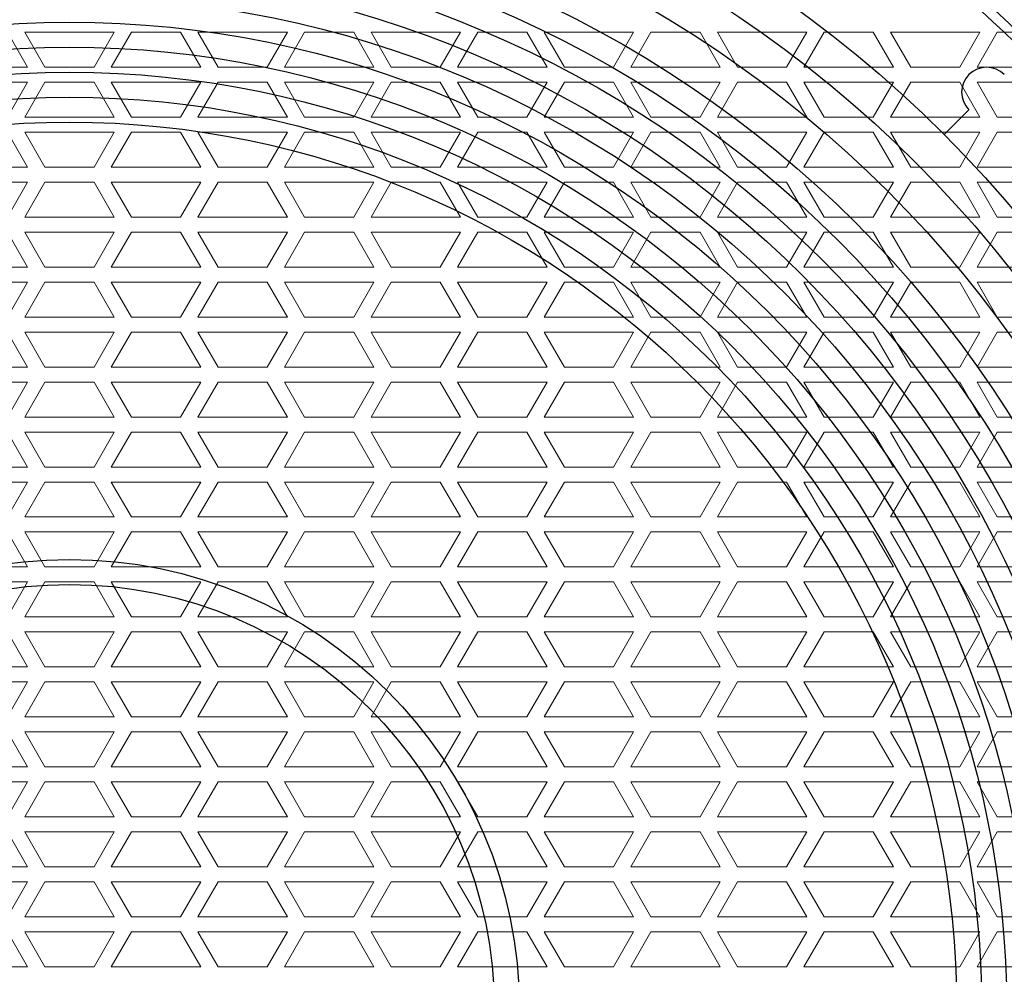
# Model space of a CAD drawing. Units: millimetres. Extents: x 17208 to 19961, y 4376 to 6285.
# Drawn here: x 17711 to 17908, y 5882 to 6073 of the extents above; entities that cross this region are included whole.
import ezdxf

# ---------------------------------------------------------------- set-up
doc = ezdxf.new("R2010")
doc.units = ezdxf.units.MM
doc.layers.add('HATCH', color=7, linetype='Continuous')

# ---------------------------------------------------------------- blocks, each defined once
blk = doc.blocks.new('A$C07EB3BD3')
at = {"color": 252, "lineweight": 15}
for p, q in [((-119.41, -75.5), (-115.37, -82.5)), ((-115.95, -75.5), (-98.05, -75.5)), ((-111.91, -82.5), (-115.95, -75.5)), ((-98.05, -75.5), (-102.09, -82.5)), ((-98.63, -82.5), (-94.59, -75.5)), ((-94.59, -75.5), (-84.77, -75.5)), ((-84.77, -75.5), (-80.73, -82.5)), ((-81.31, -75.5), (-63.41, -75.5)), ((-77.27, -82.5), (-81.31, -75.5)), ((-63.41, -75.5), (-67.45, -82.5)), ((-63.99, -82.5), (-59.95, -75.5)), ((-59.95, -75.5), (-50.13, -75.5)), ((-50.13, -75.5), (-46.09, -82.5)), ((-46.67, -75.5), (-28.77, -75.5)), ((-42.63, -82.5), (-46.67, -75.5)), ((-28.77, -75.5), (-32.81, -82.5)), ((-29.35, -82.5), (-25.3, -75.5)), ((-25.3, -75.5), (-15.49, -75.5)), ((-15.49, -75.5), (-11.45, -82.5)), ((-12.03, -75.5), (5.87, -75.5)), ((-7.98, -82.5), (-12.03, -75.5)), ((5.87, -75.5), (1.83, -82.5)), ((5.29, -82.5), (9.34, -75.5)), ((9.34, -75.5), (19.15, -75.5)), ((19.15, -75.5), (23.19, -82.5)), ((22.62, -75.5), (40.51, -75.5)), ((26.66, -82.5), (22.62, -75.5)), ((40.51, -75.5), (36.47, -82.5)), ((39.94, -82.5), (43.98, -75.5)), ((43.98, -75.5), (53.79, -75.5)), ((53.79, -75.5), (57.83, -82.5)), ((57.26, -75.5), (75.15, -75.5)), ((61.3, -82.5), (57.26, -75.5)), ((75.15, -75.5), (71.11, -82.5)), ((74.58, -82.5), (78.62, -75.5)), ((78.62, -75.5), (88.43, -75.5)), ((-115.37, -82.5), (-133.27, -82.5)), ((-102.09, -82.5), (-111.91, -82.5)), ((-80.73, -82.5), (-98.63, -82.5)), ((-67.45, -82.5), (-77.27, -82.5)), ((-46.09, -82.5), (-63.99, -82.5)), ((-32.81, -82.5), (-42.63, -82.5)), ((-11.45, -82.5), (-29.35, -82.5)), ((1.83, -82.5), (-7.98, -82.5)), ((23.19, -82.5), (5.29, -82.5)), ((36.47, -82.5), (26.66, -82.5)), ((57.83, -82.5), (39.94, -82.5)), ((71.11, -82.5), (61.3, -82.5)), ((92.47, -82.5), (74.58, -82.5)), ((-133.27, -85.5), (-115.37, -85.5)), ((-115.37, -85.5), (-119.41, -92.5)), ((-115.95, -92.5), (-111.91, -85.5)), ((-111.91, -85.5), (-102.09, -85.5)), ((-102.09, -85.5), (-98.05, -92.5)), ((-98.63, -85.5), (-80.73, -85.5)), ((-94.59, -92.5), (-98.63, -85.5)), ((-80.73, -85.5), (-84.77, -92.5)), ((-81.31, -92.5), (-77.27, -85.5)), ((-77.27, -85.5), (-67.45, -85.5)), ((-67.45, -85.5), (-63.41, -92.5)), ((-63.99, -85.5), (-46.09, -85.5)), ((-59.95, -92.5), (-63.99, -85.5)), ((-46.09, -85.5), (-50.13, -92.5)), ((-46.67, -92.5), (-42.63, -85.5)), ((-42.63, -85.5), (-32.81, -85.5)), ((-32.81, -85.5), (-28.77, -92.5)), ((-29.35, -85.5), (-11.45, -85.5)), ((-25.3, -92.5), (-29.35, -85.5)), ((-11.45, -85.5), (-15.49, -92.5)), ((-12.03, -92.5), (-7.98, -85.5)), ((-7.98, -85.5), (1.83, -85.5)), ((1.83, -85.5), (5.87, -92.5)), ((5.29, -85.5), (23.19, -85.5)), ((9.34, -92.5), (5.29, -85.5)), ((23.19, -85.5), (19.15, -92.5)), ((22.62, -92.5), (26.66, -85.5)), ((26.66, -85.5), (36.47, -85.5)), ((36.47, -85.5), (40.51, -92.5)), ((39.94, -85.5), (57.83, -85.5)), ((43.98, -92.5), (39.94, -85.5)), ((57.83, -85.5), (53.79, -92.5)), ((57.26, -92.5), (61.3, -85.5)), ((61.3, -85.5), (71.11, -85.5)), ((71.11, -85.5), (75.15, -92.5)), ((74.58, -85.5), (92.47, -85.5)), ((78.62, -92.5), (74.58, -85.5)), ((-98.05, -92.5), (-115.95, -92.5)), ((-84.77, -92.5), (-94.59, -92.5)), ((-63.41, -92.5), (-81.31, -92.5)), ((-50.13, -92.5), (-59.95, -92.5)), ((-28.77, -92.5), (-46.67, -92.5)), ((-15.49, -92.5), (-25.3, -92.5)), ((5.87, -92.5), (-12.03, -92.5)), ((19.15, -92.5), (9.34, -92.5)), ((40.51, -92.5), (22.62, -92.5)), ((53.79, -92.5), (43.98, -92.5)), ((75.15, -92.5), (57.26, -92.5)), ((88.43, -92.5), (78.62, -92.5)), ((-119.41, -95.5), (-115.37, -102.5)), ((-115.95, -95.5), (-98.05, -95.5)), ((-111.91, -102.5), (-115.95, -95.5)), ((-98.05, -95.5), (-102.09, -102.5)), ((-98.63, -102.5), (-94.59, -95.5)), ((-94.59, -95.5), (-84.77, -95.5)), ((-84.77, -95.5), (-80.73, -102.5)), ((-81.31, -95.5), (-63.41, -95.5)), ((-77.27, -102.5), (-81.31, -95.5)), ((-63.41, -95.5), (-67.45, -102.5)), ((-63.99, -102.5), (-59.95, -95.5)), ((-59.95, -95.5), (-50.13, -95.5)), ((-50.13, -95.5), (-46.09, -102.5)), ((-46.67, -95.5), (-28.77, -95.5)), ((-42.63, -102.5), (-46.67, -95.5)), ((-28.77, -95.5), (-32.81, -102.5)), ((-29.35, -102.5), (-25.3, -95.5)), ((-25.3, -95.5), (-15.49, -95.5)), ((-15.49, -95.5), (-11.45, -102.5)), ((-12.03, -95.5), (5.87, -95.5)), ((-7.98, -102.5), (-12.03, -95.5)), ((5.87, -95.5), (1.83, -102.5)), ((5.29, -102.5), (9.34, -95.5)), ((9.34, -95.5), (19.15, -95.5)), ((19.15, -95.5), (23.19, -102.5)), ((22.62, -95.5), (40.51, -95.5)), ((26.66, -102.5), (22.62, -95.5)), ((40.51, -95.5), (36.47, -102.5)), ((39.94, -102.5), (43.98, -95.5)), ((43.98, -95.5), (53.79, -95.5)), ((53.79, -95.5), (57.83, -102.5)), ((57.26, -95.5), (75.15, -95.5)), ((61.3, -102.5), (57.26, -95.5)), ((75.15, -95.5), (71.11, -102.5)), ((74.58, -102.5), (78.62, -95.5)), ((78.62, -95.5), (88.43, -95.5)), ((-115.37, -102.5), (-133.27, -102.5)), ((-102.09, -102.5), (-111.91, -102.5)), ((-80.73, -102.5), (-98.63, -102.5)), ((-67.45, -102.5), (-77.27, -102.5)), ((-46.09, -102.5), (-63.99, -102.5)), ((-32.81, -102.5), (-42.63, -102.5)), ((-11.45, -102.5), (-29.35, -102.5)), ((1.83, -102.5), (-7.98, -102.5)), ((23.19, -102.5), (5.29, -102.5)), ((36.47, -102.5), (26.66, -102.5)), ((57.83, -102.5), (39.94, -102.5)), ((71.11, -102.5), (61.3, -102.5)), ((92.47, -102.5), (74.58, -102.5)), ((-133.27, -105.5), (-115.37, -105.5)), ((-115.37, -105.5), (-119.41, -112.5)), ((-115.95, -112.5), (-111.91, -105.5)), ((-111.91, -105.5), (-102.09, -105.5)), ((-102.09, -105.5), (-98.05, -112.5)), ((-98.63, -105.5), (-80.73, -105.5)), ((-94.59, -112.5), (-98.63, -105.5)), ((-80.73, -105.5), (-84.77, -112.5)), ((-81.31, -112.5), (-77.27, -105.5)), ((-77.27, -105.5), (-67.45, -105.5)), ((-67.45, -105.5), (-63.41, -112.5)), ((-63.99, -105.5), (-46.09, -105.5)), ((-59.95, -112.5), (-63.99, -105.5)), ((-46.09, -105.5), (-50.13, -112.5)), ((-46.67, -112.5), (-42.63, -105.5)), ((-42.63, -105.5), (-32.81, -105.5)), ((-32.81, -105.5), (-28.77, -112.5)), ((-29.35, -105.5), (-11.45, -105.5)), ((-25.3, -112.5), (-29.35, -105.5)), ((-11.45, -105.5), (-15.49, -112.5)), ((-12.03, -112.5), (-7.98, -105.5)), ((-7.98, -105.5), (1.83, -105.5)), ((1.83, -105.5), (5.87, -112.5)), ((5.29, -105.5), (23.19, -105.5)), ((9.34, -112.5), (5.29, -105.5)), ((23.19, -105.5), (19.15, -112.5)), ((22.62, -112.5), (26.66, -105.5)), ((26.66, -105.5), (36.47, -105.5)), ((36.47, -105.5), (40.51, -112.5)), ((39.94, -105.5), (57.83, -105.5)), ((43.98, -112.5), (39.94, -105.5)), ((57.83, -105.5), (53.79, -112.5)), ((57.26, -112.5), (61.3, -105.5)), ((61.3, -105.5), (71.11, -105.5)), ((71.11, -105.5), (75.15, -112.5)), ((74.58, -105.5), (92.47, -105.5)), ((78.62, -112.5), (74.58, -105.5)), ((-98.05, -112.5), (-115.95, -112.5)), ((-84.77, -112.5), (-94.59, -112.5)), ((-63.41, -112.5), (-81.31, -112.5)), ((-50.13, -112.5), (-59.95, -112.5)), ((-28.77, -112.5), (-46.67, -112.5)), ((-15.49, -112.5), (-25.3, -112.5)), ((5.87, -112.5), (-12.03, -112.5)), ((19.15, -112.5), (9.34, -112.5)), ((40.51, -112.5), (22.62, -112.5)), ((53.79, -112.5), (43.98, -112.5)), ((75.15, -112.5), (57.26, -112.5)), ((88.43, -112.5), (78.62, -112.5)), ((-119.41, -115.5), (-115.37, -122.5)), ((-115.95, -115.5), (-98.05, -115.5)), ((-111.91, -122.5), (-115.95, -115.5)), ((-98.05, -115.5), (-102.09, -122.5)), ((-98.63, -122.5), (-94.59, -115.5)), ((-94.59, -115.5), (-84.77, -115.5)), ((-84.77, -115.5), (-80.73, -122.5)), ((-81.31, -115.5), (-63.41, -115.5)), ((-77.27, -122.5), (-81.31, -115.5)), ((-63.41, -115.5), (-67.45, -122.5)), ((-63.99, -122.5), (-59.95, -115.5)), ((-59.95, -115.5), (-50.13, -115.5)), ((-50.13, -115.5), (-46.09, -122.5)), ((-46.67, -115.5), (-28.77, -115.5)), ((-42.63, -122.5), (-46.67, -115.5)), ((-28.77, -115.5), (-32.81, -122.5)), ((-29.35, -122.5), (-25.3, -115.5)), ((-25.3, -115.5), (-15.49, -115.5)), ((-15.49, -115.5), (-11.45, -122.5)), ((-12.03, -115.5), (5.87, -115.5)), ((-7.98, -122.5), (-12.03, -115.5)), ((5.87, -115.5), (1.83, -122.5)), ((5.29, -122.5), (9.34, -115.5)), ((9.34, -115.5), (19.15, -115.5)), ((19.15, -115.5), (23.19, -122.5)), ((22.62, -115.5), (40.51, -115.5)), ((26.66, -122.5), (22.62, -115.5)), ((40.51, -115.5), (36.47, -122.5)), ((39.94, -122.5), (43.98, -115.5)), ((43.98, -115.5), (53.79, -115.5)), ((53.79, -115.5), (57.83, -122.5)), ((57.26, -115.5), (75.15, -115.5)), ((61.3, -122.5), (57.26, -115.5)), ((75.15, -115.5), (71.11, -122.5)), ((74.58, -122.5), (78.62, -115.5)), ((78.62, -115.5), (88.43, -115.5)), ((-115.37, -122.5), (-133.27, -122.5)), ((-102.09, -122.5), (-111.91, -122.5)), ((-80.73, -122.5), (-98.63, -122.5)), ((-67.45, -122.5), (-77.27, -122.5)), ((-46.09, -122.5), (-63.99, -122.5)), ((-32.81, -122.5), (-42.63, -122.5)), ((-11.45, -122.5), (-29.35, -122.5)), ((1.83, -122.5), (-7.98, -122.5)), ((23.19, -122.5), (5.29, -122.5)), ((36.47, -122.5), (26.66, -122.5)), ((57.83, -122.5), (39.94, -122.5)), ((71.11, -122.5), (61.3, -122.5)), ((92.47, -122.5), (74.58, -122.5)), ((-133.27, -125.5), (-115.37, -125.5)), ((-115.37, -125.5), (-119.41, -132.5)), ((-115.95, -132.5), (-111.91, -125.5)), ((-111.91, -125.5), (-102.09, -125.5)), ((-102.09, -125.5), (-98.05, -132.5)), ((-98.63, -125.5), (-80.73, -125.5)), ((-94.59, -132.5), (-98.63, -125.5)), ((-80.73, -125.5), (-84.77, -132.5)), ((-81.31, -132.5), (-77.27, -125.5)), ((-77.27, -125.5), (-67.45, -125.5)), ((-67.45, -125.5), (-63.41, -132.5)), ((-63.99, -125.5), (-46.09, -125.5)), ((-59.95, -132.5), (-63.99, -125.5)), ((-46.09, -125.5), (-50.13, -132.5)), ((-46.67, -132.5), (-42.63, -125.5)), ((-42.63, -125.5), (-32.81, -125.5)), ((-32.81, -125.5), (-28.77, -132.5)), ((-29.35, -125.5), (-11.45, -125.5)), ((-25.3, -132.5), (-29.35, -125.5)), ((-11.45, -125.5), (-15.49, -132.5)), ((-12.03, -132.5), (-7.98, -125.5)), ((-7.98, -125.5), (1.83, -125.5)), ((1.83, -125.5), (5.87, -132.5)), ((5.29, -125.5), (23.19, -125.5)), ((9.34, -132.5), (5.29, -125.5)), ((23.19, -125.5), (19.15, -132.5)), ((22.62, -132.5), (26.66, -125.5)), ((26.66, -125.5), (36.47, -125.5)), ((36.47, -125.5), (40.51, -132.5)), ((39.94, -125.5), (57.83, -125.5)), ((43.98, -132.5), (39.94, -125.5)), ((57.83, -125.5), (53.79, -132.5)), ((57.26, -132.5), (61.3, -125.5)), ((61.3, -125.5), (71.11, -125.5)), ((71.11, -125.5), (75.15, -132.5)), ((74.58, -125.5), (92.47, -125.5)), ((78.62, -132.5), (74.58, -125.5)), ((-98.05, -132.5), (-115.95, -132.5)), ((-84.77, -132.5), (-94.59, -132.5)), ((-63.41, -132.5), (-81.31, -132.5)), ((-50.13, -132.5), (-59.95, -132.5)), ((-28.77, -132.5), (-46.67, -132.5)), ((-15.49, -132.5), (-25.3, -132.5)), ((5.87, -132.5), (-12.03, -132.5)), ((19.15, -132.5), (9.34, -132.5)), ((40.51, -132.5), (22.62, -132.5)), ((53.79, -132.5), (43.98, -132.5)), ((75.15, -132.5), (57.26, -132.5)), ((88.43, -132.5), (78.62, -132.5)), ((-119.41, -135.5), (-115.37, -142.5)), ((-115.95, -135.5), (-98.05, -135.5)), ((-111.91, -142.5), (-115.95, -135.5)), ((-98.05, -135.5), (-102.09, -142.5)), ((-98.63, -142.5), (-94.59, -135.5)), ((-94.59, -135.5), (-84.77, -135.5)), ((-84.77, -135.5), (-80.73, -142.5)), ((-81.31, -135.5), (-63.41, -135.5)), ((-77.27, -142.5), (-81.31, -135.5)), ((-63.41, -135.5), (-67.45, -142.5)), ((-63.99, -142.5), (-59.95, -135.5)), ((-59.95, -135.5), (-50.13, -135.5)), ((-50.13, -135.5), (-46.09, -142.5)), ((-46.67, -135.5), (-28.77, -135.5)), ((-42.63, -142.5), (-46.67, -135.5)), ((-28.77, -135.5), (-32.81, -142.5)), ((-29.35, -142.5), (-25.3, -135.5)), ((-25.3, -135.5), (-15.49, -135.5)), ((-15.49, -135.5), (-11.45, -142.5)), ((-12.03, -135.5), (5.87, -135.5)), ((-7.98, -142.5), (-12.03, -135.5)), ((5.87, -135.5), (1.83, -142.5)), ((5.29, -142.5), (9.34, -135.5)), ((9.34, -135.5), (19.15, -135.5)), ((19.15, -135.5), (23.19, -142.5)), ((22.62, -135.5), (40.51, -135.5)), ((26.66, -142.5), (22.62, -135.5)), ((40.51, -135.5), (36.47, -142.5)), ((39.94, -142.5), (43.98, -135.5)), ((43.98, -135.5), (53.79, -135.5)), ((53.79, -135.5), (57.83, -142.5)), ((57.26, -135.5), (75.15, -135.5)), ((61.3, -142.5), (57.26, -135.5)), ((75.15, -135.5), (71.11, -142.5)), ((74.58, -142.5), (78.62, -135.5)), ((78.62, -135.5), (88.43, -135.5)), ((-115.37, -142.5), (-133.27, -142.5)), ((-102.09, -142.5), (-111.91, -142.5)), ((-80.73, -142.5), (-98.63, -142.5)), ((-67.45, -142.5), (-77.27, -142.5)), ((-46.09, -142.5), (-63.99, -142.5)), ((-32.81, -142.5), (-42.63, -142.5)), ((-11.45, -142.5), (-29.35, -142.5)), ((1.83, -142.5), (-7.98, -142.5)), ((23.19, -142.5), (5.29, -142.5)), ((36.47, -142.5), (26.66, -142.5)), ((57.83, -142.5), (39.94, -142.5)), ((71.11, -142.5), (61.3, -142.5)), ((92.47, -142.5), (74.58, -142.5)), ((-133.27, -145.5), (-115.37, -145.5)), ((-115.37, -145.5), (-119.41, -152.5)), ((-115.95, -152.5), (-111.91, -145.5)), ((-111.91, -145.5), (-102.09, -145.5)), ((-102.09, -145.5), (-98.05, -152.5)), ((-98.63, -145.5), (-80.73, -145.5)), ((-94.59, -152.5), (-98.63, -145.5)), ((-80.73, -145.5), (-84.77, -152.5)), ((-81.31, -152.5), (-77.27, -145.5)), ((-77.27, -145.5), (-67.45, -145.5)), ((-67.45, -145.5), (-63.41, -152.5)), ((-63.99, -145.5), (-46.09, -145.5)), ((-59.95, -152.5), (-63.99, -145.5)), ((-46.09, -145.5), (-50.13, -152.5)), ((-46.67, -152.5), (-42.63, -145.5)), ((-42.63, -145.5), (-32.81, -145.5)), ((-32.81, -145.5), (-28.77, -152.5)), ((-29.35, -145.5), (-11.45, -145.5)), ((-25.3, -152.5), (-29.35, -145.5)), ((-11.45, -145.5), (-15.49, -152.5)), ((-12.03, -152.5), (-7.98, -145.5)), ((-7.98, -145.5), (1.83, -145.5)), ((1.83, -145.5), (5.87, -152.5)), ((5.29, -145.5), (23.19, -145.5)), ((9.34, -152.5), (5.29, -145.5)), ((23.19, -145.5), (19.15, -152.5)), ((22.62, -152.5), (26.66, -145.5)), ((26.66, -145.5), (36.47, -145.5)), ((36.47, -145.5), (40.51, -152.5)), ((39.94, -145.5), (57.83, -145.5)), ((43.98, -152.5), (39.94, -145.5)), ((57.83, -145.5), (53.79, -152.5)), ((57.26, -152.5), (61.3, -145.5)), ((61.3, -145.5), (71.11, -145.5)), ((71.11, -145.5), (75.15, -152.5)), ((74.58, -145.5), (92.47, -145.5)), ((78.62, -152.5), (74.58, -145.5)), ((-98.05, -152.5), (-115.95, -152.5)), ((-84.77, -152.5), (-94.59, -152.5)), ((-63.41, -152.5), (-81.31, -152.5)), ((-50.13, -152.5), (-59.95, -152.5)), ((-28.77, -152.5), (-46.67, -152.5)), ((-15.49, -152.5), (-25.3, -152.5)), ((5.87, -152.5), (-12.03, -152.5)), ((19.15, -152.5), (9.34, -152.5)), ((40.51, -152.5), (22.62, -152.5)), ((53.79, -152.5), (43.98, -152.5)), ((75.15, -152.5), (57.26, -152.5)), ((88.43, -152.5), (78.62, -152.5)), ((-119.41, -155.5), (-115.37, -162.5)), ((-115.95, -155.5), (-98.05, -155.5)), ((-111.91, -162.5), (-115.95, -155.5)), ((-98.05, -155.5), (-102.09, -162.5)), ((-98.63, -162.5), (-94.59, -155.5)), ((-94.59, -155.5), (-84.77, -155.5)), ((-84.77, -155.5), (-80.73, -162.5)), ((-81.31, -155.5), (-63.41, -155.5)), ((-77.27, -162.5), (-81.31, -155.5)), ((-63.41, -155.5), (-67.45, -162.5)), ((-63.99, -162.5), (-59.95, -155.5)), ((-59.95, -155.5), (-50.13, -155.5)), ((-50.13, -155.5), (-46.09, -162.5)), ((-46.67, -155.5), (-28.77, -155.5)), ((-42.63, -162.5), (-46.67, -155.5)), ((-28.77, -155.5), (-32.81, -162.5)), ((-29.35, -162.5), (-25.3, -155.5)), ((-25.3, -155.5), (-15.49, -155.5)), ((-15.49, -155.5), (-11.45, -162.5)), ((-12.03, -155.5), (5.87, -155.5)), ((-7.98, -162.5), (-12.03, -155.5)), ((5.87, -155.5), (1.83, -162.5)), ((5.29, -162.5), (9.34, -155.5)), ((9.34, -155.5), (19.15, -155.5)), ((19.15, -155.5), (23.19, -162.5)), ((22.62, -155.5), (40.51, -155.5)), ((26.66, -162.5), (22.62, -155.5)), ((40.51, -155.5), (36.47, -162.5)), ((39.94, -162.5), (43.98, -155.5)), ((43.98, -155.5), (53.79, -155.5)), ((53.79, -155.5), (57.83, -162.5)), ((57.26, -155.5), (75.15, -155.5)), ((61.3, -162.5), (57.26, -155.5)), ((75.15, -155.5), (71.11, -162.5)), ((74.58, -162.5), (78.62, -155.5)), ((78.62, -155.5), (88.43, -155.5)), ((-115.37, -162.5), (-133.27, -162.5)), ((-102.09, -162.5), (-111.91, -162.5)), ((-80.73, -162.5), (-98.63, -162.5)), ((-67.45, -162.5), (-77.27, -162.5)), ((-46.09, -162.5), (-63.99, -162.5)), ((-32.81, -162.5), (-42.63, -162.5)), ((-11.45, -162.5), (-29.35, -162.5)), ((1.83, -162.5), (-7.98, -162.5)), ((23.19, -162.5), (5.29, -162.5)), ((36.47, -162.5), (26.66, -162.5)), ((57.83, -162.5), (39.94, -162.5)), ((71.11, -162.5), (61.3, -162.5)), ((92.47, -162.5), (74.58, -162.5)), ((-133.27, -165.5), (-115.37, -165.5)), ((-115.37, -165.5), (-119.41, -172.5)), ((-115.95, -172.5), (-111.91, -165.5)), ((-111.91, -165.5), (-102.09, -165.5)), ((-102.09, -165.5), (-98.05, -172.5)), ((-98.63, -165.5), (-80.73, -165.5)), ((-94.59, -172.5), (-98.63, -165.5)), ((-80.73, -165.5), (-84.77, -172.5)), ((-81.31, -172.5), (-77.27, -165.5)), ((-77.27, -165.5), (-67.45, -165.5)), ((-67.45, -165.5), (-63.41, -172.5)), ((-63.99, -165.5), (-46.09, -165.5)), ((-59.95, -172.5), (-63.99, -165.5)), ((-46.09, -165.5), (-50.13, -172.5)), ((-46.67, -172.5), (-42.63, -165.5)), ((-42.63, -165.5), (-32.81, -165.5)), ((-32.81, -165.5), (-28.77, -172.5)), ((-29.35, -165.5), (-11.45, -165.5)), ((-25.3, -172.5), (-29.35, -165.5)), ((-11.45, -165.5), (-15.49, -172.5)), ((-12.03, -172.5), (-7.98, -165.5)), ((-7.98, -165.5), (1.83, -165.5)), ((1.83, -165.5), (5.87, -172.5)), ((5.29, -165.5), (23.19, -165.5)), ((9.34, -172.5), (5.29, -165.5)), ((23.19, -165.5), (19.15, -172.5)), ((22.62, -172.5), (26.66, -165.5)), ((26.66, -165.5), (36.47, -165.5)), ((36.47, -165.5), (40.51, -172.5)), ((39.94, -165.5), (57.83, -165.5)), ((43.98, -172.5), (39.94, -165.5)), ((57.83, -165.5), (53.79, -172.5)), ((57.26, -172.5), (61.3, -165.5)), ((61.3, -165.5), (71.11, -165.5)), ((71.11, -165.5), (75.15, -172.5)), ((74.58, -165.5), (92.47, -165.5)), ((78.62, -172.5), (74.58, -165.5)), ((-98.05, -172.5), (-115.95, -172.5)), ((-84.77, -172.5), (-94.59, -172.5)), ((-63.41, -172.5), (-81.31, -172.5)), ((-50.13, -172.5), (-59.95, -172.5)), ((-28.77, -172.5), (-46.67, -172.5)), ((-15.49, -172.5), (-25.3, -172.5)), ((5.87, -172.5), (-12.03, -172.5)), ((19.15, -172.5), (9.34, -172.5)), ((40.51, -172.5), (22.62, -172.5)), ((53.79, -172.5), (43.98, -172.5)), ((75.15, -172.5), (57.26, -172.5)), ((88.43, -172.5), (78.62, -172.5)), ((-119.41, -175.5), (-115.37, -182.5)), ((-115.95, -175.5), (-98.05, -175.5)), ((-111.91, -182.5), (-115.95, -175.5)), ((-98.05, -175.5), (-102.09, -182.5)), ((-98.63, -182.5), (-94.59, -175.5)), ((-94.59, -175.5), (-84.77, -175.5)), ((-84.77, -175.5), (-80.73, -182.5)), ((-81.31, -175.5), (-63.41, -175.5)), ((-77.27, -182.5), (-81.31, -175.5)), ((-63.41, -175.5), (-67.45, -182.5)), ((-63.99, -182.5), (-59.95, -175.5)), ((-59.95, -175.5), (-50.13, -175.5)), ((-50.13, -175.5), (-46.09, -182.5)), ((-46.67, -175.5), (-28.77, -175.5)), ((-42.63, -182.5), (-46.67, -175.5)), ((-28.77, -175.5), (-32.81, -182.5)), ((-29.35, -182.5), (-25.3, -175.5)), ((-25.3, -175.5), (-15.49, -175.5)), ((-15.49, -175.5), (-11.45, -182.5)), ((-12.03, -175.5), (5.87, -175.5)), ((-7.98, -182.5), (-12.03, -175.5)), ((5.87, -175.5), (1.83, -182.5)), ((5.29, -182.5), (9.34, -175.5)), ((9.34, -175.5), (19.15, -175.5)), ((19.15, -175.5), (23.19, -182.5)), ((22.62, -175.5), (40.51, -175.5)), ((26.66, -182.5), (22.62, -175.5)), ((40.51, -175.5), (36.47, -182.5)), ((39.94, -182.5), (43.98, -175.5)), ((43.98, -175.5), (53.79, -175.5)), ((53.79, -175.5), (57.83, -182.5)), ((57.26, -175.5), (75.15, -175.5)), ((61.3, -182.5), (57.26, -175.5)), ((75.15, -175.5), (71.11, -182.5)), ((74.58, -182.5), (78.62, -175.5)), ((78.62, -175.5), (88.43, -175.5)), ((-115.37, -182.5), (-133.27, -182.5)), ((-102.09, -182.5), (-111.91, -182.5)), ((-80.73, -182.5), (-98.63, -182.5)), ((-67.45, -182.5), (-77.27, -182.5)), ((-46.09, -182.5), (-63.99, -182.5)), ((-32.81, -182.5), (-42.63, -182.5)), ((-11.45, -182.5), (-29.35, -182.5)), ((1.83, -182.5), (-7.98, -182.5)), ((23.19, -182.5), (5.29, -182.5)), ((36.47, -182.5), (26.66, -182.5)), ((57.83, -182.5), (39.94, -182.5)), ((71.11, -182.5), (61.3, -182.5)), ((92.47, -182.5), (74.58, -182.5)), ((-133.27, -185.5), (-115.37, -185.5)), ((-115.37, -185.5), (-119.41, -192.5)), ((-115.95, -192.5), (-111.91, -185.5)), ((-111.91, -185.5), (-102.09, -185.5)), ((-102.09, -185.5), (-98.05, -192.5)), ((-98.63, -185.5), (-80.73, -185.5)), ((-94.59, -192.5), (-98.63, -185.5)), ((-80.73, -185.5), (-84.77, -192.5)), ((-81.31, -192.5), (-77.27, -185.5)), ((-77.27, -185.5), (-67.45, -185.5)), ((-67.45, -185.5), (-63.41, -192.5)), ((-63.99, -185.5), (-46.09, -185.5)), ((-59.95, -192.5), (-63.99, -185.5)), ((-46.09, -185.5), (-50.13, -192.5)), ((-46.67, -192.5), (-42.63, -185.5)), ((-42.63, -185.5), (-32.81, -185.5)), ((-32.81, -185.5), (-28.77, -192.5)), ((-29.35, -185.5), (-11.45, -185.5)), ((-25.3, -192.5), (-29.35, -185.5)), ((-11.45, -185.5), (-15.49, -192.5)), ((-12.03, -192.5), (-7.98, -185.5)), ((-7.98, -185.5), (1.83, -185.5)), ((1.83, -185.5), (5.87, -192.5)), ((5.29, -185.5), (23.19, -185.5)), ((9.34, -192.5), (5.29, -185.5)), ((23.19, -185.5), (19.15, -192.5)), ((22.62, -192.5), (26.66, -185.5)), ((26.66, -185.5), (36.47, -185.5)), ((36.47, -185.5), (40.51, -192.5)), ((39.94, -185.5), (57.83, -185.5)), ((43.98, -192.5), (39.94, -185.5)), ((57.83, -185.5), (53.79, -192.5)), ((57.26, -192.5), (61.3, -185.5)), ((61.3, -185.5), (71.11, -185.5)), ((71.11, -185.5), (75.15, -192.5)), ((74.58, -185.5), (92.47, -185.5)), ((78.62, -192.5), (74.58, -185.5)), ((-98.05, -192.5), (-115.95, -192.5)), ((-84.77, -192.5), (-94.59, -192.5)), ((-63.41, -192.5), (-81.31, -192.5)), ((-50.13, -192.5), (-59.95, -192.5)), ((-28.77, -192.5), (-46.67, -192.5)), ((-15.49, -192.5), (-25.3, -192.5)), ((5.87, -192.5), (-12.03, -192.5)), ((19.15, -192.5), (9.34, -192.5)), ((40.51, -192.5), (22.62, -192.5)), ((53.79, -192.5), (43.98, -192.5)), ((75.15, -192.5), (57.26, -192.5)), ((88.43, -192.5), (78.62, -192.5)), ((-119.41, -195.5), (-115.37, -202.5)), ((-115.95, -195.5), (-98.05, -195.5)), ((-111.91, -202.5), (-115.95, -195.5)), ((-98.05, -195.5), (-102.09, -202.5)), ((-98.63, -202.5), (-94.59, -195.5)), ((-94.59, -195.5), (-84.77, -195.5)), ((-84.77, -195.5), (-80.73, -202.5)), ((-81.31, -195.5), (-63.41, -195.5)), ((-77.27, -202.5), (-81.31, -195.5)), ((-63.41, -195.5), (-67.45, -202.5)), ((-63.99, -202.5), (-59.95, -195.5)), ((-59.95, -195.5), (-50.13, -195.5)), ((-50.13, -195.5), (-46.09, -202.5)), ((-46.67, -195.5), (-28.77, -195.5)), ((-42.63, -202.5), (-46.67, -195.5)), ((-28.77, -195.5), (-32.81, -202.5)), ((-29.35, -202.5), (-25.3, -195.5)), ((-25.3, -195.5), (-15.49, -195.5)), ((-15.49, -195.5), (-11.45, -202.5)), ((-12.03, -195.5), (5.87, -195.5)), ((-7.98, -202.5), (-12.03, -195.5)), ((5.87, -195.5), (1.83, -202.5)), ((5.29, -202.5), (9.34, -195.5)), ((9.34, -195.5), (19.15, -195.5)), ((19.15, -195.5), (23.19, -202.5)), ((22.62, -195.5), (40.51, -195.5)), ((26.66, -202.5), (22.62, -195.5)), ((40.51, -195.5), (36.47, -202.5)), ((39.94, -202.5), (43.98, -195.5)), ((43.98, -195.5), (53.79, -195.5)), ((53.79, -195.5), (57.83, -202.5)), ((57.26, -195.5), (75.15, -195.5)), ((61.3, -202.5), (57.26, -195.5)), ((75.15, -195.5), (71.11, -202.5)), ((74.58, -202.5), (78.62, -195.5)), ((78.62, -195.5), (88.43, -195.5)), ((-115.37, -202.5), (-133.27, -202.5)), ((-102.09, -202.5), (-111.91, -202.5)), ((-80.73, -202.5), (-98.63, -202.5)), ((-67.45, -202.5), (-77.27, -202.5)), ((-46.09, -202.5), (-63.99, -202.5)), ((-32.81, -202.5), (-42.63, -202.5)), ((-11.45, -202.5), (-29.35, -202.5)), ((1.83, -202.5), (-7.98, -202.5)), ((23.19, -202.5), (5.29, -202.5)), ((36.47, -202.5), (26.66, -202.5)), ((57.83, -202.5), (39.94, -202.5)), ((71.11, -202.5), (61.3, -202.5)), ((92.47, -202.5), (74.58, -202.5)), ((-133.27, -205.5), (-115.37, -205.5)), ((-115.37, -205.5), (-119.41, -212.5)), ((-115.95, -212.5), (-111.91, -205.5)), ((-111.91, -205.5), (-102.09, -205.5)), ((-102.09, -205.5), (-98.05, -212.5)), ((-98.63, -205.5), (-80.73, -205.5)), ((-94.59, -212.5), (-98.63, -205.5)), ((-80.73, -205.5), (-84.77, -212.5)), ((-81.31, -212.5), (-77.27, -205.5)), ((-77.27, -205.5), (-67.45, -205.5)), ((-67.45, -205.5), (-63.41, -212.5)), ((-63.99, -205.5), (-46.09, -205.5)), ((-59.95, -212.5), (-63.99, -205.5)), ((-46.09, -205.5), (-50.13, -212.5)), ((-46.67, -212.5), (-42.63, -205.5)), ((-42.63, -205.5), (-32.81, -205.5)), ((-32.81, -205.5), (-28.77, -212.5)), ((-29.35, -205.5), (-11.45, -205.5)), ((-25.3, -212.5), (-29.35, -205.5)), ((-11.45, -205.5), (-15.49, -212.5)), ((-12.03, -212.5), (-7.98, -205.5)), ((-7.98, -205.5), (1.83, -205.5)), ((1.83, -205.5), (5.87, -212.5)), ((5.29, -205.5), (23.19, -205.5)), ((9.34, -212.5), (5.29, -205.5)), ((23.19, -205.5), (19.15, -212.5)), ((22.62, -212.5), (26.66, -205.5)), ((26.66, -205.5), (36.47, -205.5)), ((36.47, -205.5), (40.51, -212.5)), ((39.94, -205.5), (57.83, -205.5)), ((43.98, -212.5), (39.94, -205.5)), ((57.83, -205.5), (53.79, -212.5)), ((57.26, -212.5), (61.3, -205.5)), ((61.3, -205.5), (71.11, -205.5)), ((71.11, -205.5), (75.15, -212.5)), ((74.58, -205.5), (92.47, -205.5)), ((78.62, -212.5), (74.58, -205.5)), ((-98.05, -212.5), (-115.95, -212.5)), ((-84.77, -212.5), (-94.59, -212.5)), ((-63.41, -212.5), (-81.31, -212.5)), ((-50.13, -212.5), (-59.95, -212.5)), ((-28.77, -212.5), (-46.67, -212.5)), ((-15.49, -212.5), (-25.3, -212.5)), ((5.87, -212.5), (-12.03, -212.5)), ((19.15, -212.5), (9.34, -212.5)), ((40.51, -212.5), (22.62, -212.5)), ((53.79, -212.5), (43.98, -212.5)), ((75.15, -212.5), (57.26, -212.5)), ((88.43, -212.5), (78.62, -212.5)), ((-119.41, -215.5), (-115.37, -222.5)), ((-115.95, -215.5), (-98.05, -215.5)), ((-111.91, -222.5), (-115.95, -215.5)), ((-98.05, -215.5), (-102.09, -222.5)), ((-98.63, -222.5), (-94.59, -215.5)), ((-94.59, -215.5), (-84.77, -215.5)), ((-84.77, -215.5), (-80.73, -222.5)), ((-81.31, -215.5), (-63.41, -215.5)), ((-77.27, -222.5), (-81.31, -215.5)), ((-63.41, -215.5), (-67.45, -222.5)), ((-63.99, -222.5), (-59.95, -215.5)), ((-59.95, -215.5), (-50.13, -215.5)), ((-50.13, -215.5), (-46.09, -222.5)), ((-46.67, -215.5), (-28.77, -215.5)), ((-42.63, -222.5), (-46.67, -215.5)), ((-28.77, -215.5), (-32.81, -222.5)), ((-29.35, -222.5), (-25.3, -215.5)), ((-25.3, -215.5), (-15.49, -215.5)), ((-15.49, -215.5), (-11.45, -222.5)), ((-12.03, -215.5), (5.87, -215.5)), ((-7.98, -222.5), (-12.03, -215.5)), ((5.87, -215.5), (1.83, -222.5)), ((5.29, -222.5), (9.34, -215.5)), ((9.34, -215.5), (19.15, -215.5)), ((19.15, -215.5), (23.19, -222.5)), ((22.62, -215.5), (40.51, -215.5)), ((26.66, -222.5), (22.62, -215.5)), ((40.51, -215.5), (36.47, -222.5)), ((39.94, -222.5), (43.98, -215.5)), ((43.98, -215.5), (53.79, -215.5)), ((53.79, -215.5), (57.83, -222.5)), ((57.26, -215.5), (75.15, -215.5)), ((61.3, -222.5), (57.26, -215.5)), ((75.15, -215.5), (71.11, -222.5)), ((74.58, -222.5), (78.62, -215.5)), ((78.62, -215.5), (88.43, -215.5)), ((-115.37, -222.5), (-133.27, -222.5)), ((-102.09, -222.5), (-111.91, -222.5)), ((-80.73, -222.5), (-98.63, -222.5)), ((-67.45, -222.5), (-77.27, -222.5)), ((-46.09, -222.5), (-63.99, -222.5)), ((-32.81, -222.5), (-42.63, -222.5)), ((-11.45, -222.5), (-29.35, -222.5)), ((1.83, -222.5), (-7.98, -222.5)), ((23.19, -222.5), (5.29, -222.5)), ((36.47, -222.5), (26.66, -222.5)), ((57.83, -222.5), (39.94, -222.5)), ((71.11, -222.5), (61.3, -222.5)), ((92.47, -222.5), (74.58, -222.5)), ((-133.27, -225.5), (-115.37, -225.5)), ((-115.37, -225.5), (-119.41, -232.5)), ((-115.95, -232.5), (-111.91, -225.5)), ((-111.91, -225.5), (-102.09, -225.5)), ((-102.09, -225.5), (-98.05, -232.5)), ((-98.63, -225.5), (-80.73, -225.5)), ((-94.59, -232.5), (-98.63, -225.5)), ((-80.73, -225.5), (-84.77, -232.5)), ((-81.31, -232.5), (-77.27, -225.5)), ((-77.27, -225.5), (-67.45, -225.5)), ((-67.45, -225.5), (-63.41, -232.5)), ((-63.99, -225.5), (-46.09, -225.5)), ((-59.95, -232.5), (-63.99, -225.5)), ((-46.09, -225.5), (-50.13, -232.5)), ((-46.67, -232.5), (-42.63, -225.5)), ((-42.63, -225.5), (-32.81, -225.5)), ((-32.81, -225.5), (-28.77, -232.5)), ((-29.35, -225.5), (-11.45, -225.5)), ((-25.3, -232.5), (-29.35, -225.5)), ((-11.45, -225.5), (-15.49, -232.5)), ((-12.03, -232.5), (-7.98, -225.5)), ((-7.98, -225.5), (1.83, -225.5)), ((1.83, -225.5), (5.87, -232.5)), ((5.29, -225.5), (23.19, -225.5)), ((9.34, -232.5), (5.29, -225.5)), ((23.19, -225.5), (19.15, -232.5)), ((22.62, -232.5), (26.66, -225.5)), ((26.66, -225.5), (36.47, -225.5)), ((36.47, -225.5), (40.51, -232.5)), ((39.94, -225.5), (57.83, -225.5)), ((43.98, -232.5), (39.94, -225.5)), ((57.83, -225.5), (53.79, -232.5)), ((57.26, -232.5), (61.3, -225.5)), ((61.3, -225.5), (71.11, -225.5)), ((71.11, -225.5), (75.15, -232.5)), ((74.58, -225.5), (92.47, -225.5)), ((78.62, -232.5), (74.58, -225.5)), ((-98.05, -232.5), (-115.95, -232.5)), ((-84.77, -232.5), (-94.59, -232.5)), ((-63.41, -232.5), (-81.31, -232.5)), ((-50.13, -232.5), (-59.95, -232.5)), ((-28.77, -232.5), (-46.67, -232.5)), ((-15.49, -232.5), (-25.3, -232.5)), ((5.87, -232.5), (-12.03, -232.5)), ((19.15, -232.5), (9.34, -232.5)), ((40.51, -232.5), (22.62, -232.5)), ((53.79, -232.5), (43.98, -232.5)), ((75.15, -232.5), (57.26, -232.5)), ((88.43, -232.5), (78.62, -232.5)), ((-119.41, -235.5), (-115.37, -242.5)), ((-115.95, -235.5), (-98.05, -235.5)), ((-111.91, -242.5), (-115.95, -235.5)), ((-98.05, -235.5), (-102.09, -242.5)), ((-98.63, -242.5), (-94.59, -235.5)), ((-94.59, -235.5), (-84.77, -235.5)), ((-84.77, -235.5), (-80.73, -242.5)), ((-81.31, -235.5), (-63.41, -235.5)), ((-77.27, -242.5), (-81.31, -235.5)), ((-63.41, -235.5), (-67.45, -242.5)), ((-63.99, -242.5), (-59.95, -235.5)), ((-59.95, -235.5), (-50.13, -235.5)), ((-50.13, -235.5), (-46.09, -242.5)), ((-46.67, -235.5), (-28.77, -235.5)), ((-42.63, -242.5), (-46.67, -235.5)), ((-28.77, -235.5), (-32.81, -242.5)), ((-29.35, -242.5), (-25.3, -235.5)), ((-25.3, -235.5), (-15.49, -235.5)), ((-15.49, -235.5), (-11.45, -242.5)), ((-12.03, -235.5), (5.87, -235.5)), ((-7.98, -242.5), (-12.03, -235.5)), ((5.87, -235.5), (1.83, -242.5)), ((5.29, -242.5), (9.34, -235.5)), ((9.34, -235.5), (19.15, -235.5)), ((19.15, -235.5), (23.19, -242.5)), ((22.62, -235.5), (40.51, -235.5)), ((26.66, -242.5), (22.62, -235.5)), ((40.51, -235.5), (36.47, -242.5)), ((39.94, -242.5), (43.98, -235.5)), ((43.98, -235.5), (53.79, -235.5)), ((53.79, -235.5), (57.83, -242.5)), ((57.26, -235.5), (75.15, -235.5)), ((61.3, -242.5), (57.26, -235.5)), ((75.15, -235.5), (71.11, -242.5)), ((74.58, -242.5), (78.62, -235.5)), ((78.62, -235.5), (88.43, -235.5)), ((-115.37, -242.5), (-133.27, -242.5)), ((-102.09, -242.5), (-111.91, -242.5)), ((-80.73, -242.5), (-98.63, -242.5)), ((-67.45, -242.5), (-77.27, -242.5)), ((-46.09, -242.5), (-63.99, -242.5)), ((-32.81, -242.5), (-42.63, -242.5)), ((-11.45, -242.5), (-29.35, -242.5)), ((1.83, -242.5), (-7.98, -242.5)), ((23.19, -242.5), (5.29, -242.5)), ((36.47, -242.5), (26.66, -242.5)), ((57.83, -242.5), (39.94, -242.5)), ((71.11, -242.5), (61.3, -242.5)), ((92.47, -242.5), (74.58, -242.5)), ((-133.27, -245.5), (-115.37, -245.5)), ((-115.37, -245.5), (-119.41, -252.5)), ((-115.95, -252.5), (-111.91, -245.5)), ((-111.91, -245.5), (-102.09, -245.5)), ((-102.09, -245.5), (-98.05, -252.5)), ((-98.63, -245.5), (-80.73, -245.5)), ((-94.59, -252.5), (-98.63, -245.5)), ((-80.73, -245.5), (-84.77, -252.5)), ((-81.31, -252.5), (-77.27, -245.5)), ((-77.27, -245.5), (-67.45, -245.5)), ((-67.45, -245.5), (-63.41, -252.5)), ((-63.99, -245.5), (-46.09, -245.5)), ((-59.95, -252.5), (-63.99, -245.5)), ((-46.09, -245.5), (-50.13, -252.5)), ((-46.67, -252.5), (-42.63, -245.5)), ((-42.63, -245.5), (-32.81, -245.5)), ((-32.81, -245.5), (-28.77, -252.5)), ((-29.35, -245.5), (-11.45, -245.5)), ((-25.3, -252.5), (-29.35, -245.5)), ((-11.45, -245.5), (-15.49, -252.5)), ((-12.03, -252.5), (-7.98, -245.5)), ((-7.98, -245.5), (1.83, -245.5)), ((1.83, -245.5), (5.87, -252.5)), ((5.29, -245.5), (23.19, -245.5)), ((9.34, -252.5), (5.29, -245.5)), ((23.19, -245.5), (19.15, -252.5)), ((22.62, -252.5), (26.66, -245.5)), ((26.66, -245.5), (36.47, -245.5)), ((36.47, -245.5), (40.51, -252.5)), ((39.94, -245.5), (57.83, -245.5)), ((43.98, -252.5), (39.94, -245.5)), ((57.83, -245.5), (53.79, -252.5)), ((57.26, -252.5), (61.3, -245.5)), ((61.3, -245.5), (71.11, -245.5)), ((71.11, -245.5), (75.15, -252.5)), ((74.58, -245.5), (92.47, -245.5)), ((78.62, -252.5), (74.58, -245.5)), ((-98.05, -252.5), (-115.95, -252.5)), ((-84.77, -252.5), (-94.59, -252.5)), ((-63.41, -252.5), (-81.31, -252.5)), ((-50.13, -252.5), (-59.95, -252.5)), ((-28.77, -252.5), (-46.67, -252.5)), ((-15.49, -252.5), (-25.3, -252.5)), ((5.87, -252.5), (-12.03, -252.5)), ((19.15, -252.5), (9.34, -252.5)), ((40.51, -252.5), (22.62, -252.5)), ((53.79, -252.5), (43.98, -252.5)), ((75.15, -252.5), (57.26, -252.5)), ((88.43, -252.5), (78.62, -252.5)), ((-119.41, -255.5), (-115.37, -262.5)), ((-115.95, -255.5), (-98.05, -255.5)), ((-111.91, -262.5), (-115.95, -255.5)), ((-98.05, -255.5), (-102.09, -262.5)), ((-98.63, -262.5), (-94.59, -255.5)), ((-94.59, -255.5), (-84.77, -255.5)), ((-84.77, -255.5), (-80.73, -262.5)), ((-81.31, -255.5), (-63.41, -255.5)), ((-77.27, -262.5), (-81.31, -255.5)), ((-63.41, -255.5), (-67.45, -262.5)), ((-63.99, -262.5), (-59.95, -255.5)), ((-59.95, -255.5), (-50.13, -255.5)), ((-50.13, -255.5), (-46.09, -262.5)), ((-46.67, -255.5), (-28.77, -255.5)), ((-42.63, -262.5), (-46.67, -255.5)), ((-28.77, -255.5), (-32.81, -262.5)), ((-29.35, -262.5), (-25.3, -255.5)), ((-25.3, -255.5), (-15.49, -255.5)), ((-15.49, -255.5), (-11.45, -262.5)), ((-12.03, -255.5), (5.87, -255.5)), ((-7.98, -262.5), (-12.03, -255.5)), ((5.87, -255.5), (1.83, -262.5)), ((5.29, -262.5), (9.34, -255.5)), ((9.34, -255.5), (19.15, -255.5)), ((19.15, -255.5), (23.19, -262.5)), ((22.62, -255.5), (40.51, -255.5)), ((26.66, -262.5), (22.62, -255.5)), ((40.51, -255.5), (36.47, -262.5)), ((39.94, -262.5), (43.98, -255.5)), ((43.98, -255.5), (53.79, -255.5)), ((53.79, -255.5), (57.83, -262.5)), ((57.26, -255.5), (75.15, -255.5)), ((61.3, -262.5), (57.26, -255.5)), ((75.15, -255.5), (71.11, -262.5)), ((74.58, -262.5), (78.62, -255.5)), ((78.62, -255.5), (88.43, -255.5)), ((-115.37, -262.5), (-133.27, -262.5)), ((-102.09, -262.5), (-111.91, -262.5)), ((-80.73, -262.5), (-98.63, -262.5)), ((-67.45, -262.5), (-77.27, -262.5)), ((-46.09, -262.5), (-63.99, -262.5)), ((-32.81, -262.5), (-42.63, -262.5)), ((-11.45, -262.5), (-29.35, -262.5)), ((1.83, -262.5), (-7.98, -262.5)), ((23.19, -262.5), (5.29, -262.5)), ((36.47, -262.5), (26.66, -262.5)), ((57.83, -262.5), (39.94, -262.5)), ((71.11, -262.5), (61.3, -262.5)), ((92.47, -262.5), (74.58, -262.5))]:
    blk.add_line(p, q, dxfattribs=at)

msp = doc.modelspace()

# ---------------------------------------------------------------- linework, layer by layer
at = {"lineweight": 25}
msp.add_line((17901.18, 6054.49), (17896.23, 6049.54), dxfattribs=at)
for radius in [90, 85]:
    msp.add_circle((17721.22, 5874.53), radius, dxfattribs=at)
msp.add_arc((17904.71, 6058.02), 5, 45, 225, dxfattribs=at)
at = {"layer": 'HATCH'}
for radius in [272.5, 247.5, 239.5, 231.5, 222.5, 217.5, 212.5, 207.5, 202.5, 197.5, 192.5, 187.5, 182.5, 177.5]:
    msp.add_circle((17721.22, 5874.53), radius, dxfattribs=at)
msp.add_arc((17721.22, 5874.53), 270.5, 24.1948, 65.8052, dxfattribs=at)

# ---------------------------------------------------------------- block references
at = {"lineweight": 25}
msp.add_blockref('A$C07EB3BD3', (17828.22, 6145.53), dxfattribs=at)

doc.saveas('drawing.dxf')
